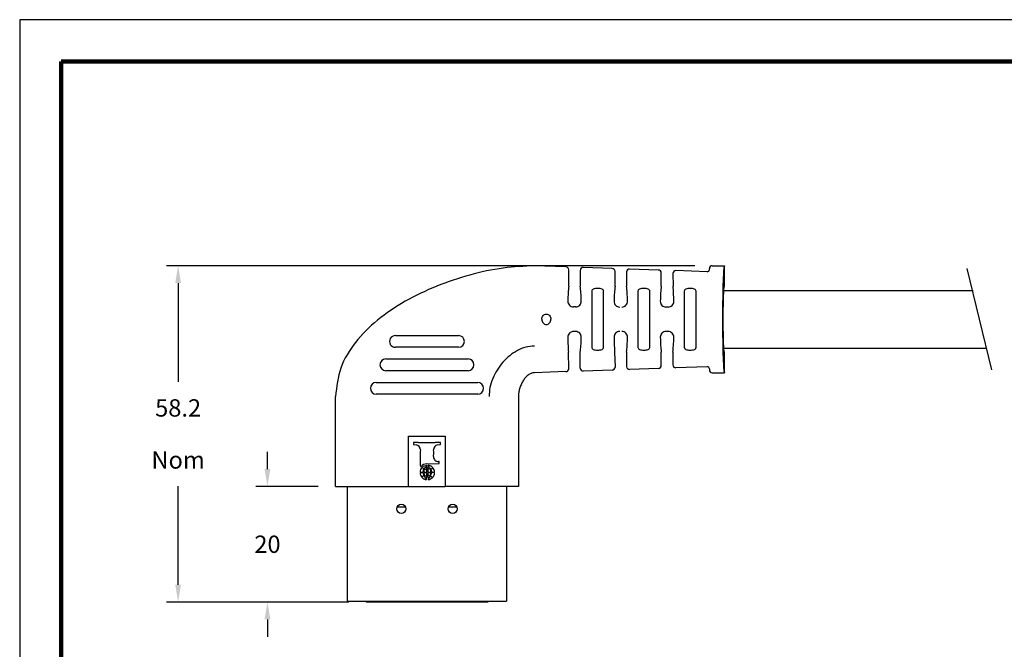
# Model space of a CAD drawing. Extents: x -1 to 278, y 3 to 219.
# Drawn here: x -1 to 169, y 110 to 219 of the extents above; entities that cross this region are included whole.
import ezdxf

# ---------------------------------------------------------------- set-up
doc = ezdxf.new("R2010")
doc.units = 0
doc.header["$LTSCALE"] = 0.1
doc.header["$MEASUREMENT"] = 0
doc.layers.get('0').update_dxf_attribs({"linetype": 'CONTINUOUS'})
doc.layers.get('DEFPOINTS').update_dxf_attribs({"linetype": 'CONTINUOUS'})
for name, color, linetype in [('Dimensions', 1, 'CONTINUOUS'), ('OBJECT', 7, 'CONTINUOUS'), ('PLOT BORDER', 3, 'CONTINUOUS'), ('TITLE BLOCK', 4, 'CONTINUOUS')]:
    doc.layers.add(name, color=color, linetype=linetype)
doc.dimstyles.get("Standard").update_dxf_attribs({"dimtxt": 0.18, "dimasz": 0.18, "dimexe": 0.18, "dimexo": 0.0625, "dimgap": 0.09, "dimtad": 0, "dimtih": 1, "dimtoh": 1, "dimdec": 4, "dimzin": 0, "dimdsep": 46, "dimtxsty": 'Standard', "dimcen": 0.09, "dimadec": 0, "dimazin": 0, "dimtfac": 1, "dimtdec": 4, "dimtofl": 0, "dimtmove": 0, "dimatfit": 3, "dimfxl": 1, "dimtolj": 1, "dimtzin": 0, "dimarcsym": 0})

# ---------------------------------------------------------------- blocks, each defined once
blk = doc.blocks.new('21E04181SW__3', base_point=(3.4938, -2.5368))
at = {"color": 7, "linetype": 'Continuous'}
for p, q in [((3.4938, -1.8872), (3.8088, -1.8872)), ((3.4938, -1.8942), (3.4938, -1.8872)), ((3.8088, -1.8872), (4.0057, -1.8872)), ((3.8088, -1.8942), (3.8088, -1.8872)), ((4.0057, -1.8872), (4.3206, -1.8872)), ((4.0057, -1.8942), (4.0057, -1.8872)), ((4.3206, -1.8942), (4.3206, -1.8872)), ((3.7599, -2.5368), (3.7046, -2.5368)), ((4.1099, -2.5368), (4.0546, -2.5368))]:
    blk.add_line(p, q, dxfattribs=at)
blk = doc.blocks.new('20E01040__4', base_point=(3.8482, -2.973))
at = {"color": 7, "linetype": 'Continuous'}
for p, q in [((3.8765, -2.772), (3.8554, -2.772)), ((3.8805, -2.768), (3.902, -2.768)), ((3.9073, -2.768), (3.9288, -2.768)), ((3.9539, -2.772), (3.9328, -2.772)), ((3.9525, -2.8222), (3.9523, -2.8095)), ((3.9545, -2.8793), (3.9545, -2.8714)), ((3.8599, -2.9029), (3.8599, -2.9108)), ((3.9545, -2.9108), (3.9545, -2.9029)), ((3.8482, -2.9729), (3.8527, -2.9718)), ((3.8527, -2.9718), (3.8808, -2.9718)), ((3.8808, -2.9718), (3.9336, -2.9718)), ((3.9336, -2.9718), (3.9617, -2.9718)), ((3.9617, -2.9718), (3.9669, -2.973))]:
    blk.add_line(p, q, dxfattribs=at)
blk = doc.blocks.new('21E041182__5', base_point=(3.7046, -2.5368))
at = {"color": 7, "linetype": 'Continuous'}
for p, q in [((3.7599, -2.5368), (3.7046, -2.5368)), ((4.1099, -2.5368), (4.0546, -2.5368))]:
    blk.add_line(p, q, dxfattribs=at)
blk = doc.blocks.new('B34_013SW-D_ASM__6', base_point=(3.4938, -2.973))
for name, p in [('21E04181SW__3', (3.4938, -2.5368)), ('21E041182__5', (3.7046, -2.5368)), ('20E01040__4', (3.8482, -2.973))]:
    blk.add_blockref(name, p)
blk = doc.blocks.new('*D33')
at = {"layer": 'DEFPOINTS', "color": 0, "transparency": 16777216}
for p in [(118.57, 176.06), (26.18, 117.91), (58.72, 117.91)]:
    blk.add_point(p, dxfattribs=at)
at = {"layer": 'Dimensions', "color": 0, "lineweight": -2, "transparency": 16777216}
for p, q in [((115.57, 176.06), (24.18, 176.06)), ((26.18, 173.06), (26.18, 155.98)), ((26.18, 120.91), (26.18, 137.98)), ((55.72, 117.91), (24.18, 117.91))]:
    blk.add_line(p, q, dxfattribs=at)
at = {"layer": 'Dimensions', "color": 0, "transparency": 16777216}
for points in [[(25.68, 173.06), (26.68, 173.06), (26.18, 176.06)], [(25.68, 120.91), (26.68, 120.91), (26.18, 117.91)]]:
    blk.add_solid(points, dxfattribs=at)
at = {"layer": 'Dimensions', "color": 0, "transparency": 16777216, "char_height": 3, "attachment_point": 5}
for s, insert in [('\\A1;58.2', (26.18, 151.48)), ('\\A1;Nom', (26.18, 142.48))]:
    blk.add_mtext(s, dxfattribs=dict(at, insert=insert))
blk = doc.blocks.new('*D34')
at = {"layer": 'DEFPOINTS', "color": 0, "transparency": 16777216}
for p in [(53.41, 137.91), (41.63, 117.91), (58.72, 117.91)]:
    blk.add_point(p, dxfattribs=at)
at = {"layer": 'Dimensions', "color": 0, "lineweight": -2, "transparency": 16777216}
for p, q in [((41.63, 140.91), (41.63, 143.91)), ((50.41, 137.91), (39.63, 137.91)), ((55.72, 117.91), (39.63, 117.91)), ((41.63, 114.91), (41.63, 111.91))]:
    blk.add_line(p, q, dxfattribs=at)
at = {"layer": 'Dimensions', "color": 0, "transparency": 16777216}
for points in [[(41.13, 140.91), (42.13, 140.91), (41.63, 137.91)], [(41.13, 114.91), (42.13, 114.91), (41.63, 117.91)]]:
    blk.add_solid(points, dxfattribs=at)
at = {"layer": 'Dimensions', "color": 0, "transparency": 16777216, "insert": (41.63, 127.91), "char_height": 3, "attachment_point": 5}
blk.add_mtext('\\A1;20', dxfattribs=at)

msp = doc.modelspace()

# ---------------------------------------------------------------- linework, layer by layer
for p, q in [((166.93354, 158.05816), (162.6844, 175.56344)), ((120.54957, 171.8108), (163.71275, 171.8108)), ((120.54957, 161.8108), (165.90519, 161.8108))]:
    msp.add_line(p, q)
at = {"layer": 'OBJECT', "linetype": 'Continuous'}
for p, q in [((93.26417, 175.872), (87.82678, 176.0608)), ((101.26417, 175.59422), (96.26478, 175.76781)), ((109.26417, 175.31645), (104.26478, 175.49004)), ((118.06678, 175.40524), (118.06678, 175.55278)), ((118.57447, 176.0608), (120.66678, 176.0608)), ((120.66678, 172.5108), (120.66678, 176.0608)), ((93.74712, 172.5108), (93.74712, 175.37227)), ((95.74712, 175.26812), (95.74712, 172.5108)), ((101.74712, 172.5108), (101.74712, 175.09449)), ((103.74712, 174.99034), (103.74712, 172.5108)), ((109.74712, 172.5108), (109.74712, 174.81671)), ((111.74712, 174.71256), (111.81427, 172.5108)), ((117.6728, 175.02448), (112.26478, 175.21226)), ((97.71342, 171.67888), (97.71342, 161.94272)), ((99.78083, 161.94272), (99.78083, 171.67888)), ((105.71342, 171.67888), (105.71342, 161.94272)), ((107.78083, 161.94272), (107.78083, 171.67888)), ((113.71342, 171.67888), (113.71342, 161.94272)), ((115.78083, 161.94272), (115.78083, 171.67888)), ((94.93245, 168.93448), (94.5618, 168.93448)), ((110.93273, 168.91425), (110.56152, 168.91425)), ((63.76024, 163.9885), (65.05828, 163.9885)), ((65.05828, 163.9885), (74.68224, 163.9885)), ((94.93245, 164.68711), (94.5618, 164.68711)), ((110.93273, 164.70734), (110.56152, 164.70734)), ((74.68224, 161.9565), (63.76024, 161.9565)), ((93.74712, 158.24933), (93.68028, 161.1108)), ((95.74712, 158.35348), (95.74712, 161.1108)), ((101.68013, 161.1108), (101.74712, 158.52711)), ((103.74712, 161.1108), (103.74712, 158.63126)), ((109.74712, 158.80489), (109.74712, 161.1108)), ((111.74712, 161.1108), (111.74712, 158.90903)), ((120.66678, 157.5608), (120.66678, 161.1108)), ((62.10924, 159.95215), (76.33324, 159.95215)), ((117.6728, 158.59712), (112.26478, 158.40934)), ((76.33324, 157.92015), (62.10924, 157.92015)), ((93.26417, 157.7496), (87.82678, 157.5608)), ((101.26417, 158.02737), (96.26478, 157.85378)), ((109.26417, 158.30515), (104.26478, 158.13156)), ((118.06678, 158.21635), (118.06678, 158.06881)), ((118.57447, 157.5608), (120.66678, 157.5608)), ((60.44694, 155.88815), (77.99555, 155.88815)), ((53.4097, 137.9067), (53.4097, 153.4705)), ((77.99555, 153.85615), (60.44694, 153.85615)), ((85.0327, 153.4705), (85.0327, 137.9067)), ((66.0462, 137.9067), (66.0462, 146.6189)), ((66.0462, 146.6189), (72.3962, 146.6189)), ((72.3962, 146.6189), (72.3962, 137.9067)), ((67.70662, 145.4875), (66.90366, 145.4759)), ((66.90366, 145.4759), (66.90366, 145.13602)), ((66.90366, 145.13602), (67.37846, 145.10427)), ((67.8367, 145.4567), (67.70662, 145.4875)), ((68.55037, 145.4567), (67.8367, 145.4567)), ((69.89204, 145.4567), (68.55037, 145.4567)), ((70.60571, 145.4567), (69.89204, 145.4567)), ((70.72121, 145.48405), (70.60571, 145.4567)), ((71.53875, 145.4759), (70.72121, 145.48405)), ((71.06395, 145.10427), (71.53875, 145.13602)), ((71.53875, 145.13602), (71.53875, 145.4759)), ((68.07758, 144.24078), (68.01982, 143.9067)), ((68.01982, 143.9067), (68.01982, 143.7067)), ((68.01982, 143.7067), (68.01982, 143.1067)), ((68.01982, 143.1067), (68.01982, 142.9067)), ((70.42259, 143.9067), (70.36482, 144.24078)), ((70.36482, 143.06113), (70.42259, 143.7067)), ((70.42259, 143.7067), (70.42259, 143.9067)), ((68.01982, 142.9067), (68.0712, 141.6567)), ((68.0712, 141.6567), (68.07758, 141.3348)), ((69.17484, 141.81397), (71.34998, 141.89934)), ((69.2201, 140.84103), (69.2201, 141.5098)), ((69.43024, 141.57843), (69.35346, 140.91894)), ((71.34998, 142.19764), (71.21638, 142.19764)), ((71.34998, 141.89934), (71.34998, 142.19764)), ((68.03574, 140.38251), (68.52922, 140.38108)), ((68.5728, 140.27904), (68.03574, 140.27902)), ((68.07758, 141.3348), (68.20878, 141.3348)), ((68.67413, 140.38252), (69.2201, 140.38249)), ((69.2201, 140.27905), (68.67413, 140.27902)), ((69.14331, 139.0831), (69.2201, 139.7426)), ((69.2201, 140.38249), (69.2201, 140.84103)), ((69.2201, 139.7426), (69.2201, 140.27905)), ((69.35346, 140.91894), (69.35346, 140.38249)), ((69.35346, 140.38249), (69.89942, 140.38252)), ((69.35346, 140.27905), (69.35346, 139.82051)), ((69.89942, 140.27902), (69.35346, 140.27905)), ((69.35346, 139.82051), (69.43024, 139.0831)), ((70.08407, 140.30091), (70.53781, 140.38251)), ((70.53781, 140.27902), (70.08407, 140.30091)), ((53.4097, 137.9067), (55.4462, 137.9067)), ((55.4462, 137.9067), (55.4462, 118.0845)), ((55.4462, 137.9067), (66.0462, 137.9067)), ((66.0462, 137.9067), (72.3962, 137.9067)), ((82.9962, 137.9067), (72.3962, 137.9067)), ((82.9962, 137.9067), (82.9962, 118.0845)), ((85.0327, 137.9067), (82.9962, 137.9067)), ((55.4462, 118.0845), (82.9962, 118.0845))]:
    msp.add_line(p, q, dxfattribs=at)
for centre in [(64.7762, 134.0357), (73.6662, 134.0357)]:
    msp.add_circle(centre, 0.79375, dxfattribs=at)
for centre, radius, start, end in [((93.24681, 175.37199), 0.50031, 0.0315202, 88.0120316), ((96.24742, 175.26781), 0.5003, 88.0120244, 179.96499), ((101.24682, 175.09422), 0.50031, 0.0312479, 88.0122247), ((104.24742, 174.99004), 0.5003, 88.0117751, 179.9653156), ((118.57464, 175.55295), 0.50785, 90.0183209, 180.0183268), ((109.24682, 174.81644), 0.50031, 0.0309569, 88.0124315), ((112.24742, 174.71226), 0.5003, 88.0115055, 179.9656664), ((117.6859, 175.40513), 0.38088, 268.0277452, 0.0163879), ((94.5688, 169.92267), 0.98821, 178.2696374, 269.5940578), ((94.92545, 169.92267), 0.98821, 270.4059422, 1.7303626), ((102.56862, 169.91261), 0.98826, 178.2780838, 269.5963229), ((102.92563, 169.91261), 0.98826, 270.4036771, 1.7219162), ((110.56844, 169.90254), 0.98831, 178.2865127, 269.5985867), ((110.92581, 169.90254), 0.98831, 270.4014133, 1.7134873), ((63.76024, 162.9725), 1.016, 90, 210.2260416), ((74.68224, 162.9725), 1.016, 270, 90), ((94.5688, 163.69893), 0.98821, 90.4059422, 181.7303626), ((94.92545, 163.69893), 0.98821, 358.2696374, 89.5940578), ((102.56862, 163.70899), 0.98826, 90.4036771, 181.7219162), ((102.92563, 163.70899), 0.98826, 358.2780838, 89.5963229), ((110.56844, 163.71906), 0.98831, 90.4014133, 181.7134873), ((110.92581, 163.71906), 0.98831, 358.2865127, 89.5985867), ((63.76024, 162.9725), 1.016, 210.2260416, 270), ((62.10924, 158.93615), 1.016, 90, 270), ((76.33324, 158.93615), 1.016, 270, 90), ((101.24682, 158.52738), 0.50031, 271.9877753, 359.9687521), ((104.24742, 158.63156), 0.5003, 180.0346844, 271.9882249), ((109.24682, 158.80516), 0.50031, 271.9875685, 359.9690431), ((112.24742, 158.90933), 0.5003, 180.0343336, 271.9884945), ((117.6859, 158.21646), 0.38088, 359.9836121, 91.9722548), ((93.24681, 158.24961), 0.50031, 271.9879684, 359.9684798), ((96.24742, 158.35378), 0.5003, 180.03501, 271.9879756), ((118.57464, 158.06865), 0.50785, 179.9816732, 269.9816791), ((60.44694, 154.87215), 1.016, 90, 270), ((77.99555, 154.87215), 1.016, 270, 90), ((67.22603, 144.26609), 0.85193, 358.2974371, 79.692609), ((71.21885, 144.26409), 0.85434, 100.4461431, 181.5638107), ((71.19564, 143.02882), 0.83144, 177.772905, 271.4293803), ((69.23334, 140.48262), 1.33264, 92.5158449, 140.2479836), ((69.17032, 140.36276), 1.14812, 87.515174, 133.2567654), ((70.14868, 140.3663), 1.47304, 129.0783588, 145.1526341), ((70.2661, 140.25724), 1.63187, 129.8650306, 144.3659623), ((68.06867, 140.58924), 1.68297, 21.5707144, 35.9986472), ((68.28436, 140.70774), 1.43915, 20.3402271, 37.2291345), ((69.32153, 140.39934), 1.18409, 37.9955239, 84.7322481), ((69.21223, 140.3636), 1.17664, 134.7709759, 179.0788422), ((69.24884, 140.31298), 1.21357, 181.6033954, 219.9780894), ((68.96354, 138.74555), 1.01787, 105.7851014, 129.2961826), ((68.89311, 141.74113), 0.74407, 226.7782335, 256.6260239), ((70.07306, 140.26265), 1.54838, 150.8339296, 175.6135225), ((70.08407, 140.30091), 1.51143, 180.8290677, 202.3961297), ((70.09969, 140.36997), 1.42561, 157.8170596, 179.4959436), ((70.0868, 140.28926), 1.41271, 180.4153602, 205.5200686), ((69.93222, 139.84877), 1.68297, 126.1353108, 136.0292256), ((70.12933, 140.37961), 1.44956, 145.1473516, 158.6119686), ((69.2267, 142.36149), 1.52047, 252.8993221, 269.7513642), ((69.21035, 138.4315), 1.31113, 89.5742133, 107.6907291), ((70.41743, 140.18038), 1.68148, 197.2898974, 220.7351462), ((70.23432, 140.07883), 1.47708, 195.639496, 222.3855476), ((69.3632, 142.23004), 1.31113, 269.5742133, 287.6907291), ((69.34686, 138.30005), 1.52047, 72.8993221, 89.7513642), ((68.27833, 140.29525), 1.63411, 24.8086258, 33.9555189), ((68.50478, 140.42276), 1.37521, 23.945246, 34.8188987), ((68.46014, 140.27343), 1.43164, 325.062688, 338.6966322), ((68.529, 140.382), 1.37042, 0.0214178, 25.914011), ((68.63181, 140.71964), 1.51143, 320.2562107, 343.9160058), ((68.57137, 140.272), 1.32807, 337.0102106, 0.3027927), ((69.61002, 141.91598), 1.01787, 285.7851014, 309.2961826), ((68.59792, 140.18827), 1.49041, 4.3340573, 30.1340168), ((69.32222, 140.3146), 1.21612, 315.5263106, 358.3235075), ((69.36092, 140.3623), 1.17706, 0.9837505, 40.5977344), ((69.25202, 140.26219), 1.18409, 217.9955239, 264.7322481), ((69.31639, 140.26128), 1.18367, 275.5194361, 317.5659674), ((68.06867, 140.0723), 1.68297, 324.0013528, 338.4292856), ((68.24684, 139.97441), 1.48151, 323.0140257, 339.4166127), ((68.64133, 140.81277), 1.68297, 306.1353108, 316.0292256), ((69.68045, 138.92041), 0.74407, 46.7782335, 76.6260239)]:
    msp.add_arc(centre, radius, start, end, dxfattribs=at)
for points in [[(87.82678, 176.0608), (82.40688, 175.65313), (76.65819, 174.46137), (70.90479, 172.53242), (65.47076, 169.91314), (60.68016, 166.65043), (56.85706, 162.79116), (54.32556, 158.38222), (53.4097, 153.4705)], [(120.66678, 176.0608), (120.58096, 175.73014), (120.5038, 174.79714), (120.43842, 173.35025), (120.3879, 171.47793), (120.35531, 169.26863), (120.34377, 166.8108), (120.35531, 164.35297), (120.3879, 162.14367), (120.43842, 160.27134), (120.5038, 158.82445), (120.58096, 157.89146), (120.66678, 157.5608)], [(93.74712, 172.5108), (93.64098, 171.39066), (93.58104, 169.95251)], [(95.91321, 169.95251), (95.85326, 171.39066), (95.74712, 172.5108)], [(98.78143, 172.1484), (98.34625, 172.12046), (97.99385, 172.02397), (97.81938, 171.9082), (97.71342, 171.67888)], [(99.78083, 171.67888), (99.67495, 171.90811), (99.5006, 172.02388), (99.15669, 172.12044), (98.78143, 172.1484)], [(101.74712, 172.5108), (101.64079, 171.38595), (101.58081, 169.94231)], [(103.91344, 169.94231), (103.85346, 171.38595), (103.74712, 172.5108)], [(106.78143, 172.1484), (106.34625, 172.12046), (105.99385, 172.02397), (105.77397, 171.85437), (105.71342, 171.67888)], [(107.78083, 171.67888), (107.71241, 171.86522), (107.5006, 172.02388), (107.15669, 172.12044), (106.78143, 172.1484)], [(109.74712, 172.5108), (109.64059, 171.38122), (109.58057, 169.93209)], [(111.91368, 169.93209), (111.87044, 171.38122), (111.81427, 172.5108)], [(114.78143, 172.1484), (114.34625, 172.12046), (113.99385, 172.02397), (113.78189, 171.86529), (113.71342, 171.67888)], [(115.78083, 171.67888), (115.67495, 171.90811), (115.5006, 172.02388), (115.15669, 172.12044), (114.78143, 172.1484)], [(120.66678, 161.1108), (120.6139, 161.31455), (120.56635, 161.88948), (120.52606, 162.78108), (120.49493, 163.93484), (120.47485, 165.29624), (120.46774, 166.8108), (120.47485, 168.32535), (120.49493, 169.68676), (120.52606, 170.84052), (120.56635, 171.73211), (120.6139, 172.30704), (120.66678, 172.5108)], [(89.06448, 166.8108), (89.29661, 167.45015), (89.85823, 167.71557), (90.41985, 167.45015), (90.65198, 166.8108)], [(89.06448, 166.8108), (89.29661, 166.17145), (89.85823, 165.90602), (90.41985, 166.17145), (90.65198, 166.8108)], [(93.58104, 163.66909), (93.62427, 162.23094), (93.68028, 161.1108)], [(95.74712, 161.1108), (95.85326, 162.23094), (95.91321, 163.66909)], [(101.58081, 163.67929), (101.62404, 162.23565), (101.68013, 161.1108)], [(103.74712, 161.1108), (103.85346, 162.23565), (103.91344, 163.67929)], [(109.58057, 163.68951), (109.64059, 162.24038), (109.74712, 161.1108)], [(111.74712, 161.1108), (111.85365, 162.24038), (111.91368, 163.68951)], [(87.82678, 162.1858), (86.30955, 161.97973), (84.8642, 161.40145), (83.53094, 160.51089), (82.34996, 159.36794), (81.36145, 158.03251), (80.60561, 156.56453), (80.12263, 155.02389), (79.9527, 153.4705)], [(97.71342, 161.94272), (97.77395, 161.76727), (97.99367, 161.59771), (98.33756, 161.50115), (98.71281, 161.4732)], [(98.71281, 161.4732), (99.148, 161.50113), (99.5004, 161.59763), (99.72027, 161.76723), (99.78083, 161.94272)], [(105.71342, 161.94272), (105.78184, 161.75637), (105.99367, 161.59771), (106.34614, 161.50115), (106.78143, 161.4732)], [(106.78143, 161.4732), (107.15658, 161.50113), (107.5004, 161.59763), (107.67487, 161.7134), (107.78083, 161.94272)], [(113.71342, 161.94272), (113.77395, 161.76727), (113.99367, 161.59771), (114.33756, 161.50115), (114.71281, 161.4732)], [(114.71281, 161.4732), (115.148, 161.50113), (115.5004, 161.59763), (115.71236, 161.75631), (115.78083, 161.94272)], [(87.82678, 157.5608), (87.24154, 157.4515), (86.70666, 157.14954), (86.23069, 156.69382), (85.82215, 156.12325), (85.48955, 155.47672), (85.24143, 154.79316), (85.08631, 154.11145), (85.0327, 153.4705)]]:
    msp.add_spline(points, degree=3, dxfattribs=at)
at = {"layer": 'PLOT BORDER'}
for p, q in [((278.17745, 218.6024), (-1.22255, 218.6024)), ((-1.22255, 218.6024), (-1.22255, 2.7024))]:
    msp.add_line(p, q, dxfattribs=at)
at = {"layer": 'TITLE BLOCK', "lineweight": 100}
msp.add_lwpolyline([(5.97677, 211.40307), (270.97812, 211.40307), (270.97812, 9.90172), (5.97677, 9.90172)], close=True, dxfattribs=at)

# ---------------------------------------------------------------- block references
at = {"layer": 'OBJECT', "xscale": 25.4, "yscale": 25.4, "zscale": 25.4, "rotation": 180}
msp.add_blockref('B34_013SW-D_ASM__6', (79.7212, 145.4875), dxfattribs=at)

# ---------------------------------------------------------------- dimensions: what is measured, and where the dimension line sits
at = {"layer": 'Dimensions'}
dim = msp.add_linear_dim(base=(26.18212, 117.9067), p1=(118.57447, 176.0608), p2=(58.7212, 117.9067), angle=270, text='58.2\\XNom', dimstyle='Standard', override={"dimtxt": 3, "dimasz": 3, "dimexe": 2, "dimexo": 3, "dimgap": 3, "dimdec": 0, "dimatfit": 1}, dxfattribs=at)
dim.commit()
dim.dimension.update_dxf_attribs({"geometry": '*D33', "text_midpoint": (26.18212, 146.98375)})
dim = msp.add_linear_dim(base=(41.62636, 117.9067), p1=(53.4097, 137.9067), p2=(58.7212, 117.9067), angle=270, dimstyle='Standard', override={"dimtxt": 3, "dimasz": 3, "dimexe": 2, "dimexo": 3, "dimgap": 3, "dimdec": 0, "dimatfit": 1}, dxfattribs=at)
dim.commit()
dim.dimension.update_dxf_attribs({"geometry": '*D34', "text_midpoint": (41.62636, 127.9067)})

doc.saveas('drawing.dxf')
